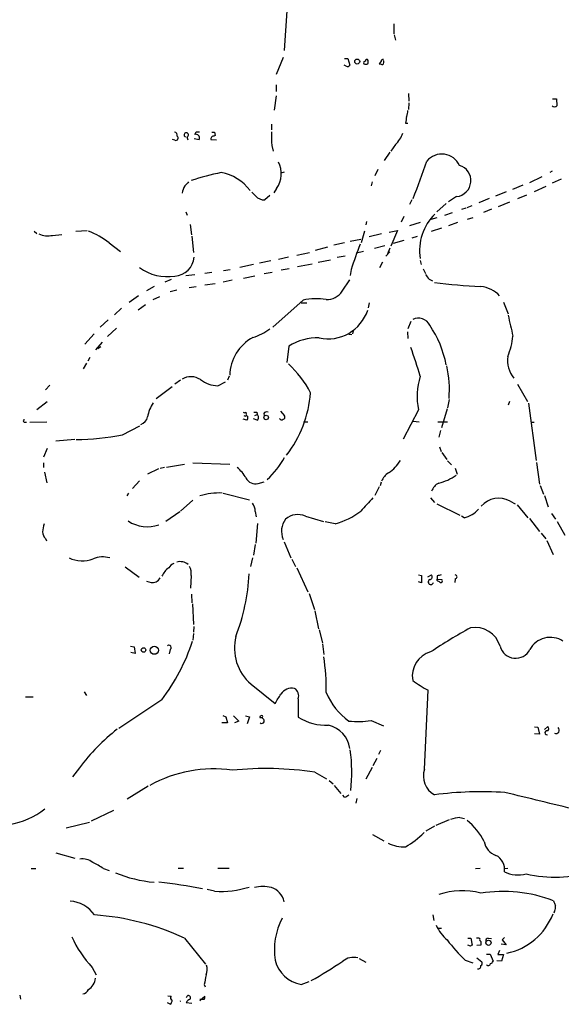
# Model space of a CAD drawing. Extents: x 10 to 1071, y 15 to 914.
# Drawn here: x 332 to 429, y 512 to 688 of the extents above; entities that cross this region are included whole.
import ezdxf

# ---------------------------------------------------------------- set-up
doc = ezdxf.new("R2010")
doc.units = 0
doc.header["$MEASUREMENT"] = 0
doc.layers.add('MAIN', color=5, linetype='CONTINUOUS')

msp = doc.modelspace()

# ---------------------------------------------------------------- linework, layer by layer
at = {"layer": 'MAIN'}
for p, q in [((379.476, 690.0333), (378.968, 682.9213)), ((398.6107, 687.6627), (398.6107, 685.8847)), ((398.6953, 685.7153), (398.9493, 684.784)), ((378.7987, 681.6513), (377.5287, 678.6033)), ((389.8053, 681.482), (390.398, 681.482)), ((390.398, 681.482), (390.7367, 680.2967)), ((396.3247, 680.974), (395.986, 680.5507)), ((390.0593, 680.1273), (389.7207, 680.2967)), ((377.5287, 676.7407), (377.5287, 675.5553)), ((401.2353, 675.2167), (401.32, 673.862)), ((377.5287, 674.7933), (377.19, 672.2533)), ((401.32, 673.5233), (401.2353, 672.338)), ((427.0587, 674.2853), (427.736, 674.2853)), ((427.736, 674.2853), (427.8207, 673.0153)), ((400.7273, 669.8827), (401.1507, 669.8827)), ((362.966, 667.8507), (363.22, 668.3587)), ((363.22, 668.3587), (363.8127, 668.3587)), ((366.522, 668.274), (366.6067, 667.6813)), ((376.682, 669.7133), (376.682, 668.6973)), ((359.41, 666.8347), (358.9867, 667.004)), ((361.5267, 667.4273), (361.696, 666.9193)), ((362.8813, 667.1733), (363.728, 667.004)), ((365.8447, 667.004), (366.8607, 666.9193)), ((376.7667, 665.9033), (377.0207, 664.8873)), ((397.9333, 664.718), (396.9173, 663.194)), ((398.9493, 666.0727), (398.1027, 664.8873)), ((378.46, 660.9927), (379.0527, 661.162)), ((395.732, 661.5853), (395.224, 660.4847)), ((426.974, 661.3313), (426.5507, 661.0773)), ((394.716, 659.384), (394.5467, 658.7067)), ((425.1113, 660.3153), (422.91, 659.2147)), ((428.5827, 659.892), (426.974, 659.13)), ((373.888, 656.844), (373.2107, 657.5213)), ((377.6133, 658.1987), (377.1053, 657.4367)), ((418.7613, 657.606), (416.814, 656.844)), ((421.7247, 658.7913), (419.862, 658.0293)), ((425.8733, 658.5373), (423.7567, 657.606)), ((376.428, 656.9287), (375.4967, 656.1667)), ((401.828, 656.1667), (401.4047, 655.32)), ((409.8713, 656.7593), (408.432, 655.828)), ((415.7133, 656.4207), (413.8507, 655.6587)), ((422.402, 657.0133), (420.7933, 656.336)), ((361.3573, 654.05), (361.6113, 653.4573)), ((408.0087, 655.4893), (406.3153, 654.05)), ((410.8027, 654.4733), (411.5647, 654.7273)), ((411.734, 654.812), (412.6653, 655.1507)), ((416.1367, 654.4733), (414.6973, 653.8807)), ((419.354, 655.7433), (417.322, 654.8967)), ((393.7, 652.272), (393.6153, 651.6793)), ((400.3887, 653.2033), (399.9653, 652.1873)), ((405.2993, 652.6953), (406.4, 653.034)), ((407.7547, 653.4573), (409.1093, 653.8807)), ((411.8187, 652.6953), (412.8347, 653.034)), ((334.1793, 650.5787), (334.6873, 650.1553)), ((341.63, 650.5787), (343.662, 650.6633)), ((362.1193, 651.764), (362.3733, 649.9013)), ((393.3613, 650.5787), (392.7687, 648.462)), ((397.764, 650.4093), (399.288, 650.6633)), ((399.288, 650.6633), (398.1027, 647.8693)), ((403.352, 652.1027), (401.4047, 651.51)), ((407.162, 651.0867), (405.2993, 650.494)), ((410.0407, 652.1027), (408.432, 651.51)), ((337.4813, 649.8167), (339.1747, 649.986)), ((362.458, 649.6473), (362.712, 646.7687)), ((392.684, 649.0547), (390.8213, 648.716)), ((396.4093, 650.0707), (394.208, 649.5627)), ((400.3887, 648.8853), (398.526, 648.3773)), ((401.9127, 649.3933), (402.844, 649.6473)), ((347.6413, 648.462), (349.6733, 646.938)), ((386.7573, 647.7), (384.556, 647.1073)), ((389.8053, 648.462), (387.858, 648.0387)), ((393.192, 646.938), (391.922, 646.5993)), ((397.002, 647.954), (395.1393, 647.446)), ((397.9333, 647.5307), (397.51, 646.5147)), ((376.5973, 645.2447), (374.5653, 644.8213)), ((379.73, 645.922), (377.952, 645.4987)), ((381.254, 646.2607), (383.54, 646.7687)), ((385.064, 644.9907), (387.2653, 645.414)), ((389.89, 646.0913), (388.4507, 645.8373)), ((397.1713, 646.0913), (397.9333, 646.8533)), ((403.352, 645.3293), (403.5213, 644.5673)), ((368.1307, 643.5513), (369.316, 643.7207)), ((373.4647, 644.5673), (371.0093, 644.0593)), ((378.46, 643.636), (379.8993, 643.89)), ((381.3387, 644.2287), (383.9633, 644.7367)), ((390.9907, 643.7207), (390.8213, 642.62)), ((396.5787, 644.9907), (396.0707, 643.9747)), ((403.86, 643.8053), (404.2833, 642.9587)), ((357.632, 641.5193), (358.8173, 641.9427)), ((361.3573, 642.62), (362.966, 642.7893)), ((364.744, 643.0433), (366.014, 643.2127)), ((369.6547, 641.7733), (368.046, 641.4347)), ((373.7187, 642.5353), (371.6867, 642.112)), ((375.412, 642.9587), (376.8513, 643.2127)), ((389.382, 639.826), (390.7367, 641.858)), ((404.9607, 641.9427), (405.5533, 641.6887)), ((355.6847, 640.6727), (354.33, 639.9107)), ((358.5633, 639.7413), (359.7487, 640.08)), ((361.95, 640.5033), (363.22, 640.6727)), ((364.744, 640.9267), (366.6067, 641.1807)), ((352.8907, 638.9793), (351.1973, 637.794)), ((355.5153, 638.302), (356.7007, 638.8947)), ((376.936, 633.3913), (382.3547, 638.2173)), ((349.8427, 636.778), (348.5727, 635.5927)), ((354.1607, 637.3707), (352.806, 636.4393)), ((382.016, 637.7093), (383.032, 637.7093)), ((394.208, 637.7093), (394.0387, 636.8627)), ((418.2533, 637.8787), (419.1, 635.762)), ((347.472, 634.6613), (346.0327, 633.3913)), ((348.9113, 633.222), (347.3027, 631.698)), ((401.6587, 634.4073), (401.1507, 633.0527)), ((343.2387, 630.3433), (344.932, 632.206)), ((390.5673, 632.1213), (391.0753, 632.0367)), ((391.3293, 632.714), (391.2447, 632.206)), ((401.066, 632.5447), (401.1507, 631.3593)), ((346.3713, 630.682), (345.186, 629.3273)), ((346.1173, 629.8353), (345.6093, 629.4967)), ((379.8147, 630.0047), (379.476, 627.0413)), ((344.17, 627.9727), (343.8313, 627.2953)), ((343.5773, 626.9567), (342.9847, 625.9407)), ((369.1467, 624.586), (368.808, 623.9087)), ((336.9733, 622.9773), (336.2113, 622.1307)), ((358.902, 622.7233), (356.0233, 620.522)), ((360.426, 623.9087), (359.41, 623.1467)), ((367.1147, 622.8927), (368.4693, 623.57)), ((420.7933, 623.1467), (422.5713, 620.0987)), ((336.55, 620.014), (334.6873, 618.5747)), ((408.178, 618.744), (407.162, 615.3573)), ((408.5167, 620.4373), (408.2627, 618.9133)), ((419.354, 620.0987), (419.1, 619.4213)), ((422.7407, 619.76), (424.0953, 609.5153)), ((372.11, 618.1513), (372.1947, 617.728)), ((372.1947, 617.6433), (372.4487, 617.3893)), ((374.142, 616.712), (373.4647, 616.966)), ((373.7187, 617.5587), (374.142, 617.728)), ((374.0573, 618.1513), (374.142, 617.728)), ((375.3273, 617.8973), (375.412, 617.5587)), ((378.2907, 618.3207), (379.0527, 617.474)), ((403.0133, 618.5747), (400.304, 613.3253)), ((332.4013, 616.3733), (332.8247, 616.3733)), ((333.4173, 616.3733), (336.4653, 616.458)), ((350.012, 614.0873), (353.1447, 615.696)), ((372.2793, 616.712), (371.602, 616.8813)), ((382.4393, 616.458), (383.2013, 616.458)), ((402.082, 616.5427), (403.1827, 616.458)), ((406.4847, 616.458), (408.2627, 616.458)), ((423.164, 616.3733), (423.7567, 616.3733)), ((406.9927, 614.8493), (406.654, 613.664)), ((341.4607, 613.2407), (338.074, 612.9867)), ((406.8233, 611.9707), (407.0773, 611.124)), ((336.55, 611.632), (335.8727, 610.108)), ((407.2467, 610.9547), (408.0933, 609.6847)), ((335.8727, 609.092), (335.8727, 608.2453)), ((357.5473, 608.2453), (356.7853, 608.076)), ((357.886, 608.33), (361.1033, 608.838)), ((362.6273, 609.092), (369.2313, 608.838)), ((408.2627, 609.4307), (408.94, 608.7533)), ((409.6173, 608.1607), (409.956, 607.06)), ((424.18, 609.1767), (424.688, 605.282)), ((336.042, 607.3987), (336.4653, 605.536)), ((356.4467, 607.9913), (354.4993, 607.06)), ((353.06, 605.8747), (351.79, 604.52)), ((374.3113, 605.3667), (375.412, 605.7053)), ((395.986, 604.774), (395.224, 603.25)), ((396.3247, 605.6207), (396.1553, 604.9433)), ((424.8573, 605.028), (425.45, 603.504)), ((351.1127, 603.6733), (350.774, 603.1653)), ((368.046, 603.6733), (372.7873, 602.488)), ((425.6193, 603.25), (426.2967, 601.218)), ((362.6273, 602.4033), (360.426, 600.456)), ((405.2147, 602.8267), (405.892, 601.98)), ((406.3153, 601.726), (410.464, 599.694)), ((419.4387, 602.234), (420.37, 601.726)), ((420.7087, 601.5567), (422.656, 599.2707)), ((360.2567, 600.2867), (357.8013, 598.5933)), ((373.8033, 600.3713), (373.9727, 599.44)), ((382.778, 599.5247), (385.9953, 598.5933)), ((411.226, 599.2707), (410.718, 599.5247)), ((426.8893, 600.0327), (427.5667, 599.0167)), ((374.2267, 598.2547), (373.888, 594.6987)), ((388.112, 598.17), (386.334, 598.5087)), ((422.91, 599.1013), (424.688, 596.8153)), ((427.9053, 598.5933), (429.26, 596.138)), ((425.0267, 596.4767), (425.8733, 595.4607)), ((336.2113, 595.5453), (336.3807, 595.122)), ((373.8033, 594.4447), (373.4647, 592.582)), ((378.968, 594.9527), (380.1533, 592.074)), ((426.0427, 595.2067), (427.1433, 592.6667)), ((373.2953, 592.074), (372.9567, 590.55)), ((380.3227, 591.82), (381, 590.55)), ((350.52, 590.4653), (352.9753, 588.6027)), ((362.2887, 588.9413), (362.204, 586.6553)), ((381.254, 590.296), (383.2013, 585.978)), ((403.0133, 589.026), (403.606, 588.9413)), ((403.606, 588.9413), (403.606, 587.5867)), ((404.7067, 588.6873), (405.384, 589.026)), ((406.4, 588.8567), (406.4, 588.264)), ((403.606, 587.5867), (403.0133, 587.756)), ((406.4, 588.264), (407.2467, 588.1793)), ((406.4, 588.01), (406.4, 588.264)), ((409.6173, 588.3487), (409.5327, 587.6713)), ((362.3733, 585.5547), (362.458, 584.0307)), ((383.4553, 585.724), (384.3867, 582.8453)), ((362.5427, 583.8613), (362.712, 580.136)), ((384.4713, 582.5913), (385.1487, 579.374)), ((362.712, 578.5273), (362.6273, 577.342)), ((362.7967, 579.7973), (362.712, 578.7813)), ((385.2333, 579.2047), (385.826, 576.834)), ((385.826, 576.6647), (386.08, 574.802)), ((351.4513, 576.2413), (352.1287, 576.1567)), ((352.298, 574.9713), (351.536, 575.1407)), ((352.1287, 576.1567), (352.298, 574.9713)), ((358.5633, 575.6487), (358.394, 574.8867)), ((373.0413, 569.468), (377.3593, 565.9967)), ((343.154, 568.1133), (343.5773, 567.436)), ((404.114, 554.228), (404.7913, 568.3673)), ((332.6553, 567.182), (334.01, 567.182)), ((357.0393, 566.674), (349.3347, 561.5093)), ((381.508, 566.8433), (381.508, 563.5413)), ((368.808, 562.5253), (367.792, 562.5253)), ((367.9613, 563.88), (368.554, 563.626)), ((368.554, 563.626), (368.808, 562.5253)), ((369.9087, 563.7953), (370.84, 562.864)), ((370.84, 562.864), (370.078, 562.5253)), ((372.0253, 563.7953), (372.7873, 563.626)), ((372.7873, 563.626), (372.364, 562.356)), ((394.5467, 562.9487), (396.748, 562.0173)), ((423.8413, 561.848), (424.434, 561.7633)), ((424.688, 560.4933), (423.8413, 560.578)), ((424.434, 561.7633), (424.688, 560.4933)), ((425.6193, 561.34), (426.1273, 561.848)), ((396.24, 557.6147), (395.9013, 556.8527)), ((395.5627, 556.1753), (394.8853, 554.8207)), ((342.3073, 554.482), (341.0373, 552.8733)), ((384.4713, 553.72), (386.588, 552.5347)), ((394.716, 554.5667), (393.6153, 552.45)), ((387.0113, 552.196), (387.7733, 551.6033)), ((354.584, 551.18), (350.8587, 548.894)), ((387.9427, 551.3493), (389.128, 549.91)), ((389.8053, 549.2327), (389.4667, 549.5713)), ((392.0067, 548.9787), (391.8373, 548.132)), ((348.4033, 546.862), (344.424, 544.9147)), ((339.9367, 543.7293), (344.0853, 544.7453)), ((408.5167, 545.1687), (406.146, 544.1527)), ((410.464, 545.592), (411.3107, 545.4227)), ((405.892, 544.068), (404.368, 543.1367)), ((394.8007, 542.544), (396.8327, 541.4433)), ((338.074, 539.242), (341.4607, 538.3107)), ((333.6713, 536.448), (334.518, 536.448)), ((346.6253, 536.448), (347.6413, 536.1093)), ((360.0027, 536.5327), (360.934, 536.5327)), ((367.1147, 536.5327), (369.1467, 536.5327)), ((413.258, 536.448), (414.1047, 536.5327)), ((418.338, 536.448), (419.0153, 536.5327)), ((366.522, 532.384), (365.1673, 532.7227)), ((427.3973, 528.828), (427.3127, 528.4893)), ((405.638, 528.1507), (405.8073, 527.1347)), ((406.5693, 525.78), (407.162, 525.78)), ((361.1033, 524.002), (364.9133, 519.3453)), ((411.9033, 524.002), (412.4113, 524.002)), ((412.4113, 524.002), (412.6653, 522.732)), ((415.544, 524.002), (416.1367, 523.9173)), ((418.4227, 524.0867), (417.9993, 523.6633)), ((417.9993, 523.6633), (418.7613, 522.8167)), ((412.3267, 522.5627), (411.9033, 522.732)), ((414.1893, 522.732), (413.512, 522.6473)), ((417.576, 521.8007), (417.2373, 521.0387)), ((418.7613, 522.8167), (417.83, 522.9013)), ((392.43, 520.3613), (393.6153, 519.684)), ((411.3953, 520.0227), (412.75, 519.5993)), ((413.512, 520.446), (414.3587, 519.7687)), ((415.2053, 521.1233), (415.8827, 521.1233)), ((415.8827, 521.1233), (416.3907, 519.8533)), ((417.2373, 521.0387), (418.2533, 521.0387)), ((418.2533, 521.0387), (417.9147, 519.8533)), ((344.5933, 518.7527), (345.2707, 517.398)), ((417.9147, 519.8533), (417.068, 519.938)), ((364.6593, 515.7047), (364.8287, 515.2813)), ((382.016, 515.7047), (383.4553, 516.2127)), ((331.6393, 513.7573), (331.724, 513.08)), ((358.14, 513.6727), (358.7327, 513.588)), ((363.8973, 512.826), (364.744, 513.588)), ((364.6593, 512.9953), (363.8973, 512.9953)), ((358.5633, 512.1487), (358.0553, 512.4027)), ((362.458, 512.318), (361.442, 512.4027))]:
    msp.add_line(p, q, dxfattribs=at)
for centre, radius in [((392.0594, 680.938), 0.4472), ((375.7384, 617.2156), 0.4031), ((353.7857, 575.5882), 0.402), ((355.7127, 575.531), 0.7239), ((415.5754, 523.1674), 0.4702)]:
    msp.add_circle(centre, radius, dxfattribs=at)
for centre, radius, start, end in [((393.4742, 680.7201), 0.2602, 77.454468, 220.620402), ((393.6154, 681.1428), 0.6821, 240.229073, 299.763636), ((393.7953, 681.0269), 0.2698, 25.558299, 191.305768), ((393.1069, 680.9741), 0.947, 333.443066, 10.291859), ((438.6687, 849.7673), 174.5167, 255.843185, 256.0724), ((396.6442, 681.0086), 0.3213, 71.153426, 186.180715), ((396.2992, 680.8075), 0.5605, 310.507058, 36.804478), ((390.3133, 680.5507), 0.4937, 239.040224, 329.040224), ((397.9953, 672.3172), 3.1589, 336.705668, 357.305524), ((427.3974, 673.4744), 0.6245, 227.316538, 312.676717), ((697.1123, 628.1289), 299.3116, 171.751917, 171.981119), ((359.2714, 667.7044), 0.5721, 349.14965, 84.594322), ((361.442, 667.7771), 0.3886, 295.826558, 244.173443), ((366.268, 795.2739), 127.0002, 269.885409, 270.114592), ((401.1366, 667.9731), 24.4576, 179.096635, 184.854631), ((394.9217, 670.0028), 5.6274, 315.701969, 340.287686), ((359.5524, 667.2542), 0.443, 251.25013, 50.643246), ((363.2143, 667.308), 0.5969, 329.383586, 114.585382), ((366.3947, 667.0465), 0.5516, 122.451277, 184.418621), ((408.6802, 540.5893), 133.8752, 108.317001, 108.54617), ((373.9368, 660.8441), 4.5293, 324.263359, 27.564173), ((293.7645, 699.9776), 116.7471, 338.093833, 341.591108), ((407.2186, 660.8904), 3.4804, 24.74697, 140.390667), ((390.8221, 563.1365), 100.6315, 103.279264, 106.471805), ((366.0759, 652.7044), 8.5304, 37.184374, 78.974463), ((409.5622, 659.6045), 2.8619, 276.200246, 73.410824), ((530.8515, 489.7205), 239.462, 134.885408, 135.114592), ((364.6209, 656.6468), 4.0035, 149.03428, 169.854648), ((375.4074, 658.2036), 2.0389, 221.823036, 272.510304), ((412.3935, 647.0983), 9.154, 134.506068, 188.989287), ((339.1758, 637.8996), 13.5362, 51.288696, 69.501274), ((336.6345, 653.6252), 3.9015, 245.652061, 282.535498), ((441.1321, 628.2781), 52.4655, 157.674591, 162.88216), ((359.1451, 646.2792), 3.7532, 274.047224, 354.538827), ((358.0316, 650.783), 8.3621, 233.520249, 279.487892), ((616.2718, 811.7159), 271.0633, 218.550178, 218.779361), ((418.3852, 743.2367), 102.6498, 263.00937, 267.657332), ((413.6108, 635.2825), 5.4212, 42.993748, 83.874213), ((384.6335, 628.2442), 10.2301, 79.468627, 102.870821), ((386.5589, 641.6778), 3.3763, 269.056414, 326.737305), ((386.811, 638.7996), 7.5229, 257.894072, 341.714617), ((403.0218, 632.7395), 2.2529, 26.081674, 117.048428), ((1350.8659, 845.3243), 955.0972, 192.6902729, 192.9194514), ((369.2189, 643.6609), 12.826, 288.930935, 304.199168), ((389.6381, 623.1368), 18.6975, 10.730228, 34.510417), ((377.188, 624.539), 7.9597, 118.581621, 178.442819), ((384.9592, 621.5564), 9.8914, 88.412077, 121.338868), ((408.5118, 632.7686), 11.4773, 336.227385, 355.07223), ((315.3604, 598.597), 91.7494, 16.454913, 19.84959), ((424.1375, 627.4867), 5.1639, 172.709563, 218.85215), ((367.6628, 613.3743), 18.0423, 27.204573, 48.023409), ((389.5409, 622.1678), 19.0399, 355.296985, 12.993376), ((362.2621, 621.3484), 3.155, 56.965245, 120.096955), ((415.2612, 620.8998), 12.4666, 162.801375, 190.748932), ((367.1861, 628.1045), 5.2123, 232.068617, 269.215115), ((362.7485, 623.299), 21.0277, 322.323106, 355.427611), ((360.9004, 616.2175), 6.4928, 146.03728, 170.360541), ((352.7214, 617.6644), 1.8139, 289.068235, 348.562457), ((371.856, 618.4903), 0.4236, 233.157154, 306.842846), ((371.9618, 617.7069), 0.2414, 217.88123, 344.726148), ((371.8558, 617.1777), 0.6295, 312.282873, 19.640967), ((373.8033, 745.1512), 127.0002, 269.885409, 270.114592), ((373.761, 617.22), 0.635, 306.869898, 53.130102), ((375.8353, 617.6432), 0.5681, 63.43946, 153.425927), ((378.5288, 617.2412), 0.4499, 205.055368, 306.86735), ((378.7281, 617.2623), 0.3875, 280.497939, 33.11188), ((332.4437, 616.585), 0.2159, 78.700477, 258.674454), ((341.1239, 660.1141), 46.8771, 270.722127, 280.929688), ((366.6623, 616.7825), 14.1141, 310.989255, 331.386689), ((366.6922, 603.5045), 6.1349, 27.979423, 50.602432), ((394.1078, 612.8666), 6.602, 302.749618, 329.49481), ((399.4755, 604.526), 3.3165, 122.792109, 157.596749), ((404.6617, 613.916), 8.696, 283.244406, 306.110983), ((373.8637, 607.2897), 1.9744, 207.347654, 283.102936), ((407.7747, 603.1825), 2.5305, 116.287602, 160.864785), ((367.2198, 592.9787), 10.7147, 86.485107, 108.064451), ((371.2004, 600.3503), 2.603, 0.462248, 36.408974), ((986.4582, 51.3177), 808.7773, 137.0073392, 137.2365226), ((417.4165, 598.6618), 4.1048, 60.486072, 139.956915), ((381.381, 596.6035), 3.238, 64.441562, 131.81781), ((384.8666, 610.3757), 12.6298, 284.88998, 308.24052), ((410.3079, 603.6796), 4.5035, 281.763047, 320.163642), ((341.1561, 596.5105), 5.4572, 162.296486, 177.687485), ((354.4592, 603.861), 6.2158, 236.495026, 289.472707), ((382.1686, 596.8291), 3.6698, 143.409254, 203.325693), ((337.6178, 596.8496), 1.9182, 183.553789, 222.840912), ((342.8106, 597.2654), 5.7051, 245.49961, 290.009105), ((346.4823, 587.8237), 4.4285, 73.689752, 112.848967), ((359.6459, 589.6125), 1.5012, 105.659153, 152.916063), ((360.369, 589.2008), 2.2004, 50.092079, 106.373524), ((360.016, 589.4069), 2.3199, 348.422217, 29.520948), ((360.4696, 587.2046), 3.7714, 124.94622, 155.443014), ((336.036, 591.1338), 36.7179, 339.073569, 356.973697), ((404.978, 588.6973), 0.5224, 277.402561, 38.993836), ((449.068, 419.5988), 174.5531, 103.919662, 104.148821), ((409.6173, 588.6873), 0.3387, 270, 90), ((355.3953, 590.0279), 2.3571, 243.130563, 285.451896), ((354.7116, 589.8297), 2.4537, 302.315026, 327.684974), ((405.257, 587.756), 0.4733, 116.570465, 349.691906), ((321.9867, 460.8522), 152.6261, 56.192728, 56.421931), ((407.0139, 587.9676), 0.3147, 250.332702, 42.282263), ((458.0234, 496.2623), 94.9943, 118.753796, 123.773726), ((413.1676, 574.9425), 4.677, 16.122755, 100.35777), ((329.884, 587.6006), 34.2831, 322.381193, 342.291754), ((358.3354, 576.0069), 0.4246, 302.466017, 131.276055), ((378.5726, 575.9253), 8.5025, 165.742461, 229.416759), ((426.6614, 573.6753), 4.164, 57.130841, 151.71108), ((406.3572, 570.9428), 4.4322, 104.937662, 190.36578), ((420.4435, 576.9869), 2.881, 194.999059, 332.321306), ((348.9499, 568.7049), 37.5611, 358.839242, 8.688082), ((415.9827, 589.0381), 23.5059, 233.489295, 241.568395), ((-45.4392, 820.8323), 493.6596, 328.921145, 329.150337), ((380.3645, 566.3576), 2.3942, 78.77173, 146.185152), ((379.938, 567.3269), 1.6428, 342.879834, 57.084767), ((397.6232, 572.6743), 12.0842, 203.044441, 234.275033), ((374.8193, 563.5837), 0.2116, 90, 216.875312), ((374.7346, 562.7793), 0.6827, 352.88123, 97.11877), ((374.9463, 562.991), 0.552, 237.533585, 327.533585), ((374.9463, 563.6683), 0.1796, 315, 135), ((386.6161, 571.8526), 9.7555, 238.425241, 271.824509), ((392.2291, 578.313), 15.5381, 263.860481, 278.578008), ((371.5822, 532.6965), 36.4915, 128.069993, 143.344486), ((385.8662, 557.3043), 4.9135, 7.59002, 77.535571), ((426.0465, 560.7627), 0.3632, 62.89171, 282.857421), ((425.9378, 561.4412), 0.4488, 307.666685, 65.022443), ((427.6451, 561.2313), 0.6203, 246.452079, 46.162742), ((361.8277, 553.7209), 29.2653, 353.519751, 7.813133), ((366.3287, 530.7371), 23.5576, 81.883518, 118.958458), ((375.6721, 493.0449), 61.3098, 81.748401, 95.632501), ((407.8068, 553.0324), 3.8816, 162.059853, 240.441869), ((414.417, 483.7841), 66.4213, 86.469424, 97.37411), ((-358.2074, -2668.8101), 3311.2739, 76.2047307, 76.4339137), ((389.4009, 550.8581), 1.675, 283.971531, 314.136456), ((327.1314, 558.947), 14.8623, 280.252539, 307.246313), ((410.7798, 539.6109), 5.9894, 93.022391, 109.599385), ((404.7432, 536.3672), 11.1738, 26.048623, 51.270681), ((392.6834, 554.2161), 16.0367, 300.105475, 315.031579), ((418.0619, 541.9616), 3.3512, 191.840052, 249.690283), ((400.4146, 546.4793), 6.1446, 242.682225, 272.917073), ((342.8286, 535.1198), 3.0529, 52.713824, 98.222202), ((415.6811, 536.319), 2.7805, 350.400141, 64.029359), ((340.3361, 527.5944), 10.86, 54.611723, 66.433971), ((427.3797, 555.9387), 21.0401, 256.077621, 288.830217), ((358.1653, 559.243), 25.3719, 248.197542, 264.389243), ((420.8223, 540.8885), 5.5759, 244.510325, 285.552163), ((348.8914, 457.6045), 76.7693, 78.405569, 84.288605), ((367.6485, 548.6942), 16.3491, 266.049015, 288.007611), ((375.158, 526.2907), 6.94, 77.314663, 102.685337), ((375.658, 529.841), 3.3792, 11.614194, 72.360231), ((410.8464, 519.3173), 13.1597, 75.284116, 108.577037), ((418.1548, 506.7861), 25.5686, 69.215304, 98.922172), ((340.2818, 524.8353), 5.7803, 34.999897, 86.705309), ((639.042, 614.9302), 227.9506, 201.687966, 201.917182), ((426.2115, 529.5478), 1.3872, 328.741564, 12.329), ((341.8457, 482.5927), 45.6682, 65.058984, 86.01843), ((389.5075, 521.8499), 12.2849, 152.31273, 188.553689), ((416.4666, 532.5142), 11.471, 281.971646, 338.553277), ((413.1666, 529.3991), 7.6017, 204.158634, 228.985522), ((358.1196, 531.6566), 18.6942, 203.320732, 223.651001), ((434.4538, 543.6421), 33.0086, 217.247537, 225.688456), ((413.5968, 523.0717), 0.9456, 63.413271, 100.325982), ((414.4434, 523.748), 0.456, 158.20559, 248.189256), ((415.5628, 523.5411), 0.4613, 92.335786, 196.600508), ((454.816, 438.0074), 94.6305, 116.45046, 116.67967), ((413.3437, 523.1552), 0.9456, 333.413271, 10.325982), ((382.9339, 521.3646), 5.7338, 193.534561, 260.7882), ((391.3972, 517.5176), 3.0302, 75.107071, 129.574372), ((362.0403, 518.4299), 3.1325, 340.766838, 13.778949), ((337.055, 599.1323), 95.0376, 299.458617, 303.468868), ((413.7238, 518.9642), 0.4825, 254.728219, 15.271781), ((414.048, 519.4865), 0.4197, 289.674027, 42.247978), ((415.5504, 519.5068), 0.4239, 215.493679, 349.562175), ((415.6709, 520.1499), 0.7785, 292.378134, 337.605454), ((342.258, 517.2224), 2.9576, 304.097347, 351.892637), ((788.1341, 431.8803), 431.6914, 168.574175, 168.803368), ((342.7729, 515.2391), 1.2344, 275.910121, 337.829674), ((359.0431, 513.3058), 0.4195, 137.724474, 250.347095), ((362.4157, 512.1063), 1.0178, 106.930557, 163.069443), ((361.8278, 513.3326), 0.3857, 319.089359, 179.792085), ((363.8137, 513.4185), 0.9456, 333.413271, 10.325982), ((357.9362, 512.8837), 0.9662, 310.470721, 1.601349), ((360.1033, 512.9797), 0.4012, 306.384352, 323.544247)]:
    msp.add_arc(centre, radius, start, end, dxfattribs=at)

doc.saveas('drawing.dxf')
